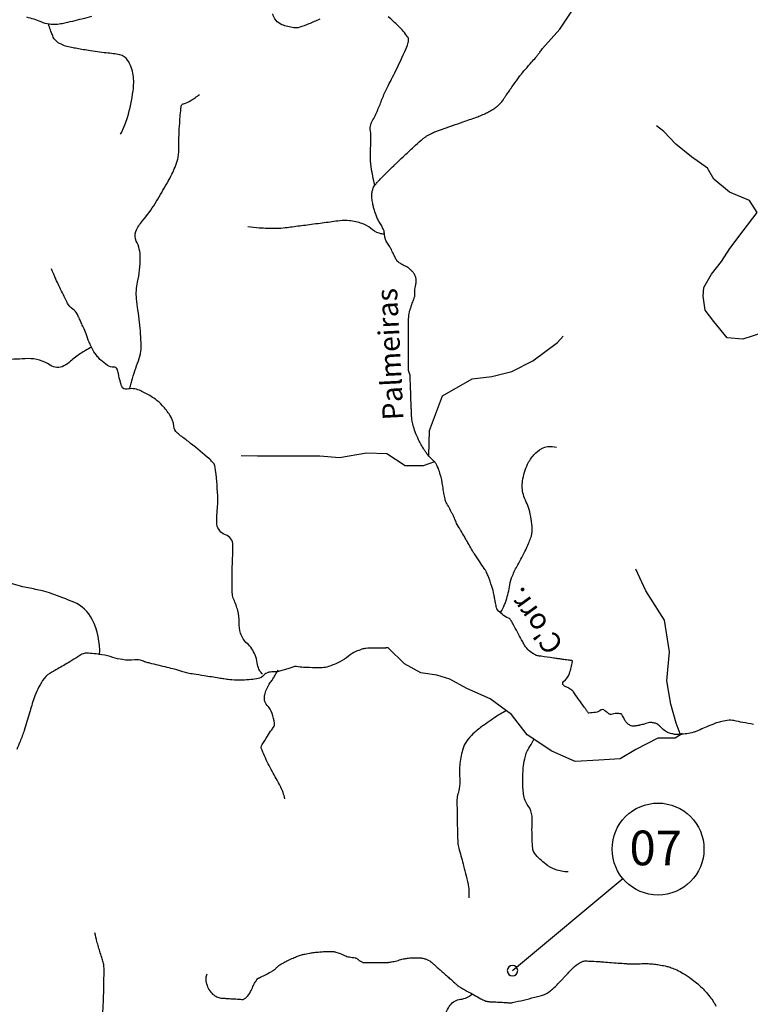
# Model space of a CAD drawing. Units: metres. Extents: x -323 to 518, y -16851 to 9759.
# Drawn here: x -163 to -110, y 9555 to 9626 of the extents above; entities that cross this region are included whole.
import ezdxf

# ---------------------------------------------------------------- set-up
doc = ezdxf.new("R2010")
doc.units = ezdxf.units.M
doc.header["$MEASUREMENT"] = 0
for name, color, linetype, lineweight in [('0_1', 1, 'Continuous', 0), ('AFLUENTES', 1, 'Continuous', 0), ('CAIXA', 1, 'Continuous', 0), ('ESTRADA', 1, 'Continuous', 0), ('PONTO', 1, 'Continuous', 0), ('TEXTO', 1, 'Continuous', 0)]:
    doc.layers.add(name, color=color, linetype=linetype, lineweight=lineweight)
doc.styles.add('Style-WORKING', font='WORKING.shx')

msp = doc.modelspace()

# ---------------------------------------------------------------- linework, layer by layer
at = {"layer": '0_1', "color": 7, "linetype": 'Continuous', "lineweight": -3, "ltscale": 10, "flags": 128}
msp.add_lwpolyline([(-127.846, 9557.925, 1), (-127.096, 9557.925, 1), (-127.846, 9557.925)], format="xyb", close=True, dxfattribs=at)
at = {"layer": 'AFLUENTES', "color": 6, "linetype": 'Continuous', "lineweight": -3, "flags": 128}
for points in [[(-149.9, 9662.997, 0.000001), (-150.648, 9662.748)], [(-141.379, 9626.511, -0.011725), (-142.175, 9626.165, -0.014771), (-142.821, 9625.925, -0.118969), (-143.25, 9625.886, -0.057639), (-144.1, 9626.114, -0.251078), (-144.761, 9626.895, 0.225232)], [(-157.847, 9626.698, -0.005404), (-159.208, 9626.351, -0.009966), (-159.951, 9626.185, -0.040138), (-160.402, 9626.131, -0.038555), (-160.875, 9626.149, -0.072104), (-161.483, 9626.311, 0.041936), (-162.507, 9626.649, 0.016422)], [(-137.402, 9614.541, -0.026155), (-137.66, 9615.864, -0.039318), (-137.715, 9616.76, -0.004954), (-137.692, 9617.609, 0.01004), (-137.685, 9618.029, 0.038073), (-137.728, 9618.566, -0.085102), (-137.724, 9618.808, -0.087113), (-137.595, 9619.153, 0.035168), (-137.192, 9619.964, 0.005355), (-136.873, 9620.761, -0.010183), (-136.702, 9621.179, -0.018029), (-136.522, 9621.554, 0.005343), (-135.884, 9622.804, 0.016713), (-135.05, 9624.634, 0.088327), (-134.967, 9625.009, 0.170542), (-135.036, 9625.235, 0.03813), (-135.707, 9626.016, 0.024557), (-136.45, 9626.688, 0.049009)], [(-155.74, 9618.21, 0.01839), (-155.436, 9618.888, 0.024084), (-155.25, 9619.424, 0.037903), (-154.836, 9621.351, 0.06597), (-154.831, 9622.487, 0.116564), (-155.235, 9623.56, 0.200075), (-155.806, 9623.938, 0.022418), (-156.771, 9624.078, -0.016747), (-158.064, 9624.251, -0.002055), (-159, 9624.412), (-159, 9624.412, -0.004978), (-159.385, 9624.484, -0.088231), (-160.239, 9624.816, -0.152459), (-160.594, 9625.219, -0.011264), (-160.727, 9625.537, -0.008846), (-160.88, 9625.947, -0.004173), (-160.909, 9626.034, -0.002892), (-160.95, 9626.159)], [(-110.098, 9575.678, -0.002958), (-110.85, 9575.814, -0.007749), (-111.515, 9575.949, 0.026152), (-111.713, 9575.982, 0.067656), (-111.844, 9575.979, 0.016239), (-112.377, 9575.876, 0.004279), (-112.723, 9575.794, 0.027441), (-112.776, 9575.778, 0.009722), (-112.878, 9575.739, 0.001704), (-113.45, 9575.501, 0.005886), (-113.926, 9575.296, -0.008539), (-114.255, 9575.156, -0.038606), (-114.416, 9575.105, -0.013241), (-114.897, 9575.005, -0.028403), (-115.365, 9574.948, -0.036345), (-115.734, 9574.95, -0.037826), (-115.838, 9574.967, -0.012456), (-116.144, 9575.047, -0.075408), (-116.43, 9575.179, -0.055879), (-116.756, 9575.451), (-116.756, 9575.451), (-116.756, 9575.451), (-116.756, 9575.451, 0.075974), (-116.997, 9575.673, 0.099569), (-117.229, 9575.77, 0.020758), (-117.5, 9575.812, 0.092094), (-117.562, 9575.808, 0.002745), (-117.754, 9575.757, -0.002491), (-117.965, 9575.701), (-117.965, 9575.701, -0.000302), (-118.287, 9575.617, -0.001916), (-118.338, 9575.604, -0.023332), (-118.422, 9575.587, -0.008342), (-118.66, 9575.555, -0.01298), (-118.726, 9575.549, -0.012104), (-118.797, 9575.546, -0.083558), (-118.847, 9575.553, -0.030229), (-118.976, 9575.604, -0.078786), (-119.201, 9575.756, -0.083049), (-119.359, 9575.961, -0.008535), (-119.419, 9576.079, 0.007607), (-119.487, 9576.212, 0.007286), (-119.579, 9576.381, 0.029885), (-119.604, 9576.42, 0.214148), (-119.636, 9576.438, 0.021017), (-119.988, 9576.456, 0.083291), (-120.348, 9576.398, -0.2376), (-120.481, 9576.418, -0.006105), (-120.519, 9576.444, -0.00143), (-120.677, 9576.561), (-120.677, 9576.561, -0.004834), (-120.803, 9576.657, 0.007546), (-120.884, 9576.718, 0.328311), (-121.068, 9576.717, -0.120982), (-121.49, 9576.539, -0.027328), (-121.956, 9576.491, -0.251442), (-122.005, 9576.514, -0.001426), (-122.054, 9576.582, -0.001018), (-122.124, 9576.677), (-122.124, 9576.677, -0.000011), (-122.263, 9576.871), (-122.263, 9576.871, -0.001183), (-122.264, 9576.872, -0.00085), (-122.3, 9576.923), (-122.3, 9576.922, 0.000071), (-122.725, 9577.521), (-122.725, 9577.522, 0.000201), (-123.074, 9578.014), (-123.074, 9578.014, 0.001264), (-123.13, 9578.092, 0.082246), (-123.143, 9578.104, 0.005255), (-123.374, 9578.266, 0.062719), (-123.624, 9578.394, -0.091186), (-123.792, 9578.492, -0.477147), (-123.784, 9578.767, 0.15163), (-123.364, 9579.355, 0.034354), (-123.145, 9580.208, 0.42892), (-123.194, 9580.276), (-123.194, 9580.276, 0.000068), (-123.369, 9580.299), (-123.369, 9580.299, 0.00003), (-123.772, 9580.353), (-123.771, 9580.353, 0.000001), (-124.065, 9580.392), (-124.065, 9580.392, -0.000028), (-124.358, 9580.431), (-124.358, 9580.431, -0.003238), (-124.524, 9580.454), (-124.524, 9580.454, -0.000601), (-125.417, 9580.585), (-125.417, 9580.585, -0.003262), (-125.532, 9580.603, -0.002514), (-125.681, 9580.628, -0.069091), (-125.756, 9580.652, -0.022677), (-125.968, 9580.766, -0.067351), (-126.36, 9581.077, -0.06625), (-126.661, 9581.488), (-126.661, 9581.488, -0.000466), (-126.816, 9581.773), (-126.816, 9581.773, -0.000242), (-127.113, 9582.32), (-127.113, 9582.32, -0.00138), (-127.431, 9582.91), (-127.431, 9582.91, 0.003165), (-127.571, 9583.167, 0.16654), (-127.754, 9583.333, -0.073456), (-128.221, 9583.621, -0.017833), (-128.558, 9583.926, -0.122731), (-128.593, 9583.983, -0.022189), (-128.621, 9584.084, -0.006565), (-128.695, 9584.431, -0.004658), (-128.761, 9584.784, 0.006282), (-128.812, 9585.046, 0.026768), (-128.962, 9585.62, 0.019649), (-129.239, 9586.38, 0.008664), (-129.382, 9586.714, 0.039896), (-129.42, 9586.783, 0.002765), (-129.51, 9586.918), (-129.51, 9586.918, 0.000761), (-129.839, 9587.404), (-129.839, 9587.404, 0.002828), (-130.225, 9587.966), (-130.225, 9587.966, -0.017275), (-130.286, 9588.06, -0.00798), (-130.36, 9588.188, 0.002382), (-130.603, 9588.621), (-130.603, 9588.621, 0.000043), (-130.767, 9588.909), (-130.767, 9588.909, 0.000181), (-130.806, 9588.978), (-130.806, 9588.978, 0.002415), (-130.947, 9589.223, 0.001406), (-131.193, 9589.643), (-131.193, 9589.643, 0.002802), (-131.294, 9589.812, 0.017421), (-131.311, 9589.839), (-131.311, 9589.839), (-131.362, 9589.911), (-131.412, 9589.982), (-131.412, 9589.982, -0.036797), (-131.428, 9590.008, -0.00618), (-131.506, 9590.167, -0.024063), (-131.631, 9590.469, 0.031119), (-131.73, 9590.7, 0.007246), (-131.839, 9590.906, -0.00374), (-132.052, 9591.305, -0.002559), (-132.248, 9591.682, -0.010437), (-132.294, 9591.776, -0.048086), (-132.318, 9591.846, -0.009348), (-132.402, 9592.218, -0.019129), (-132.463, 9592.586, 0.013786), (-132.542, 9593.098, 0.029498), (-132.737, 9593.895, 0.049034), (-132.928, 9594.35, 0.022807), (-133.052, 9594.558, 0.06744), (-133.107, 9594.62, 0.00045), (-133.145, 9594.653, -0.000811), (-133.166, 9594.671, -0.000177), (-133.189, 9594.691), (-133.189, 9594.691, -0.000124), (-133.222, 9594.72, -0.024116), (-133.312, 9594.807, -0.010552), (-133.504, 9595.019, -0.013857), (-133.686, 9595.24, -0.016385), (-133.828, 9595.437, -0.008365), (-133.904, 9595.554, -0.007089), (-133.989, 9595.695, -0.014563), (-134.058, 9595.82, -0.00493), (-134.246, 9596.197, -0.022461), (-134.495, 9596.771, -0.029181), (-134.64, 9597.231, -0.021409), (-134.725, 9597.645, -0.031153), (-134.754, 9597.935), (-134.754, 9597.935, -0.000078), (-134.77, 9598.376), (-134.77, 9598.377, -0.000121), (-134.781, 9598.66), (-134.781, 9598.66, -0.000005), (-134.799, 9599.16), (-134.799, 9599.16, 0.0001), (-134.817, 9599.659), (-134.817, 9599.659, 0.000385), (-134.82, 9599.759), (-134.82, 9599.759, 0.000039), (-134.857, 9600.734), (-134.857, 9600.734, 0.000851), (-134.862, 9600.868), (-134.862, 9600.868, 0.008868), (-134.863, 9600.881, 0.073835), (-134.87, 9600.909, -0.015266), (-134.917, 9601.044, -0.002582), (-134.964, 9601.191, -0.074462), (-134.965, 9601.196), (-134.964, 9601.196), (-134.966, 9601.699), (-134.969, 9602.619), (-134.972, 9604.042), (-134.974, 9604.602), (-134.974, 9604.602, -0.013619), (-134.966, 9604.947, -0.018496), (-134.943, 9605.2, -0.019877), (-134.912, 9605.385, -0.026202), (-134.876, 9605.522, -0.000405), (-134.857, 9605.581, -0.001365), (-134.852, 9605.598, -0.001099), (-134.809, 9605.726, -0.00143), (-134.776, 9605.825, -0.007731), (-134.733, 9605.947, 0.002828), (-134.61, 9606.28, 0.004046), (-134.536, 9606.491, 0.016247), (-134.52, 9606.544, 0.050524), (-134.515, 9606.57, 0.009929), (-134.509, 9606.705, 0.044296), (-134.522, 9606.898, -0.080858), (-134.521, 9607.004, -0.004729), (-134.512, 9607.054, -0.001254), (-134.475, 9607.241, -0.0032), (-134.449, 9607.372, 0.003084), (-134.422, 9607.507, 0.064712), (-134.411, 9607.665, 0.046797), (-134.446, 9607.881, 0.043154), (-134.509, 9608.06, 0.05745), (-134.582, 9608.182, 0.01205), (-134.64, 9608.255, 0.01168), (-134.704, 9608.327, 0.020727), (-134.843, 9608.464, 0.021813), (-134.985, 9608.583, 0.066485), (-135.197, 9608.705, -0.044723), (-135.52, 9608.871, -0.018826), (-135.764, 9609.039, -0.090906), (-135.806, 9609.084, -0.021592), (-135.847, 9609.156, -0.006541), (-135.971, 9609.4, -0.006704), (-136.124, 9609.724, 0.012165), (-136.21, 9609.902, 0.032019), (-136.354, 9610.142, -0.026514), (-136.531, 9610.429, -0.005954), (-136.616, 9610.588, -0.031794), (-136.629, 9610.619, -0.004547), (-136.636, 9610.638, -0.00374), (-136.643, 9610.661, -0.008794), (-136.665, 9610.731, -0.019692), (-136.673, 9610.763, -0.015701), (-136.676, 9610.78, -0.001418), (-136.702, 9610.973), (-136.702, 9610.973, -0.009625), (-136.72, 9611.13, 0.016221), (-136.731, 9611.223, 0.066282), (-136.746, 9611.271, 0.011402), (-136.871, 9611.533, 0.02571), (-137.039, 9611.826, -0.027652), (-137.194, 9612.098, -0.028636), (-137.317, 9612.387, -0.017937), (-137.471, 9612.865, -0.02003), (-137.542, 9613.161, -0.016804), (-137.6, 9613.52, -0.042012), (-137.617, 9613.897, -0.057225), (-137.574, 9614.171, -0.041816), (-137.491, 9614.395, -0.058466), (-137.402, 9614.541, -0.010897), (-137.228, 9614.75, -0.013098), (-137.076, 9614.917, -0.001773), (-136.736, 9615.268, -0.006522), (-136.642, 9615.362, -0.000895), (-136.349, 9615.646), (-136.349, 9615.646, -0.00086), (-136.044, 9615.941, -0.000661), (-135.893, 9616.084), (-135.893, 9616.084, -0.000189), (-135.367, 9616.587), (-135.367, 9616.587, -0.004882), (-134.594, 9617.309), (-134.594, 9617.309, -0.007222), (-134.061, 9617.784, -0.013573), (-133.869, 9617.941, -0.015171), (-133.689, 9618.072, -0.020895), (-133.513, 9618.182, -0.020756), (-133.326, 9618.277, -0.011529), (-133.013, 9618.413, -0.012905), (-132.728, 9618.52), (-132.728, 9618.52), (-132.268, 9618.68), (-131.809, 9618.839), (-131.809, 9618.839, 0.000508), (-131.788, 9618.846), (-131.788, 9618.846, 0.000014), (-131.036, 9619.109), (-131.036, 9619.109, 0.000422), (-130.577, 9619.269), (-130.577, 9619.269, 0.000383), (-130.072, 9619.447), (-130.072, 9619.447, 0.011907), (-129.891, 9619.516, 0.005705), (-129.521, 9619.672, 0.017618), (-129.287, 9619.783, 0.011909), (-128.952, 9619.968, 0.023396), (-128.694, 9620.135, 0.029047), (-128.501, 9620.291, 0.024146), (-128.308, 9620.484, 0.035192), (-128.192, 9620.631), (-128.192, 9620.631, 0.000303), (-128.053, 9620.836), (-128.053, 9620.836, 0.000386), (-127.944, 9620.998), (-127.944, 9620.998, 0.000253), (-127.77, 9621.257), (-127.77, 9621.257, -0.000476), (-127.677, 9621.394, -0.007132), (-127.513, 9621.63), (-127.513, 9621.63, -0.002804), (-127.083, 9622.221), (-127.083, 9622.221, -0.002291), (-126.89, 9622.481, -0.006274), (-126.818, 9622.575, -0.00774), (-126.759, 9622.647, -0.002036), (-126.531, 9622.916, -0.010181), (-126.1, 9623.4, 0.014535), (-125.801, 9623.742, 0.003126), (-125.792, 9623.753, 0.000195), (-125.65, 9623.929), (-125.65, 9623.929, 0.010271), (-125.499, 9624.126, 0.007442), (-125.3, 9624.404)], [(-155.068, 9599.913, -0.002213), (-154.978, 9600.269, -0.00475), (-154.934, 9600.434, -0.021065), (-154.461, 9601.889, 0.04586), (-154.277, 9602.568, 0.05456), (-154.25, 9602.99, 0.013705), (-154.372, 9604.662, 0.015197), (-154.488, 9605.548, -0.016683), (-154.592, 9606.355, -0.077743), (-154.519, 9607.551, 0.052186), (-154.32, 9609.32, 0.122521), (-154.609, 9610.52, -0.22423), (-154.636, 9611.217, -0.07862), (-154.168, 9611.964, 0.043988), (-153.247, 9613.232), (-153.247, 9613.232, 0.002759), (-152.497, 9614.497), (-152.497, 9614.497, 0.007728), (-152.239, 9614.954, 0.02974), (-151.759, 9615.977, 0.054856), (-151.596, 9616.569, 0.041171), (-151.536, 9617.333, -0.018717), (-151.48, 9619.018), (-151.48, 9619.018, -0.007893), (-151.377, 9620.205), (-151.377, 9620.205, -0.097149), (-151.349, 9620.299, -0.204415), (-151.2, 9620.418, 0.065932), (-150.677, 9620.643, 0.019515), (-150.366, 9620.846, 0.017954), (-150.046, 9621.09)], [(-136.704, 9611.009, -0.018581), (-136.96, 9611.045, -0.035849), (-137.09, 9611.078, -0.102738), (-137.711, 9611.437, 0.106404), (-138.314, 9611.779, 0.046026), (-139.24, 9611.979, 0.062578), (-139.938, 9611.975), (-139.938, 9611.975, 0.00067), (-141.048, 9611.829), (-141.048, 9611.829, -0.000604), (-142.28, 9611.667), (-142.28, 9611.667, -0.000098), (-143.369, 9611.525), (-143.369, 9611.525, -0.000217), (-143.86, 9611.462), (-143.86, 9611.462, -0.031441), (-144.51, 9611.419, -0.016596), (-145.743, 9611.456, -0.022889), (-146.563, 9611.546)], [(-145.509, 9579.296, -0.025498), (-145.687, 9579.521, -0.049942), (-145.76, 9579.648, -0.070289), (-145.891, 9580.103, 0.055881), (-146.039, 9580.679, 0.122306), (-146.616, 9581.511, -0.142695), (-147.084, 9582.247, -0.074486), (-147.188, 9583.018, 0.066554), (-147.29, 9583.882, 0.049067), (-147.576, 9584.668, -0.098657), (-147.68, 9585.074, -0.011811), (-147.686, 9585.272), (-147.686, 9585.272, -0.001897), (-147.69, 9586.502, -0.012417), (-147.661, 9587.637, 0.014742), (-147.641, 9588.593, 0.316838), (-148.172, 9589.335, -0.288774), (-148.788, 9590.106, -0.057671), (-148.784, 9590.956, 0.040863), (-148.739, 9592.153, 0.02111), (-148.919, 9594.229, 0.145669), (-149.044, 9594.511, 0.038238), (-149.316, 9594.784, 0.008185), (-150.698, 9595.935, 0.009888), (-151.332, 9596.425, -0.019571), (-151.647, 9596.679, -0.194289), (-151.901, 9597.178, 0.128372), (-152.179, 9597.96, 0.036266), (-152.725, 9598.65, 0.046544), (-153.234, 9599.11, 0.032744), (-153.643, 9599.377, 0.019118), (-154.387, 9599.758, 0.174028), (-155.273, 9599.838, -0.391335), (-155.664, 9600.048, -0.008657), (-155.69, 9600.128, -0.003125), (-155.758, 9600.353, -0.025671), (-155.904, 9600.966, 0.049454), (-155.995, 9601.282, 0.326575), (-156.23, 9601.428, -0.173647), (-156.696, 9601.558, -0.026756), (-157.165, 9601.929, -0.046312), (-157.402, 9602.18, -0.027669), (-157.74, 9602.666, -0.037085), (-157.944, 9603.059, -0.022077), (-158.184, 9603.696, 0.02818), (-158.379, 9604.194), (-158.379, 9604.194, 0.00045), (-158.544, 9604.555), (-158.544, 9604.555, 0.000612), (-158.667, 9604.821), (-158.667, 9604.821, 0.001724), (-158.739, 9604.975), (-158.739, 9604.975, 0.001044), (-158.859, 9605.229, 0.133183), (-159.186, 9605.611, -0.119363), (-159.562, 9606.025, -0.010143), (-159.675, 9606.243, -0.002101), (-160.195, 9607.309), (-160.195, 9607.309, -0.007329), (-160.405, 9607.761, -0.004504), (-160.729, 9608.505)], [(-157.831, 9602.876, 0.010252), (-158.267, 9602.632, 0.012198), (-158.623, 9602.411, 0.038327), (-159.351, 9601.85, -0.060801), (-159.827, 9601.516, -0.280151), (-160.828, 9601.573, 0.160449), (-162.425, 9602.039, 0.007981), (-164.045, 9601.958), (-164.045, 9601.958, 0.020299), (-164.679, 9601.891, 0.019305), (-165.597, 9601.718, -0.018067), (-166.577, 9601.532, -0.02899), (-167.809, 9601.415, -0.02519), (-169.233, 9601.436, -0.048589), (-170.361, 9601.62, -0.083752), (-170.968, 9601.895, -0.026806), (-171.644, 9602.405, -0.015086), (-172.764, 9603.409, -0.003037), (-173.71, 9604.32), (-173.71, 9604.32, -0.006081), (-174.174, 9604.783, -0.019627), (-174.235, 9604.851, -0.004862), (-174.469, 9605.137)], [(-128.31, 9583.757, 0.01409), (-128.04, 9584.322, 0.029407), (-127.934, 9584.603, 0.035109), (-127.666, 9585.743, -0.061602), (-127.479, 9586.386, -0.027144), (-127.089, 9587.172, 0.019237), (-126.521, 9588.271, 0.006881), (-126.319, 9588.719, 0.008385), (-126.164, 9589.092, 0.107418), (-126.055, 9589.756, 0.049919), (-126.271, 9591.175, 0.059825), (-126.477, 9591.706, -0.058137), (-126.69, 9592.252, -0.099883), (-126.747, 9593.226, -0.076778), (-126.38, 9594.437, -0.072176), (-125.927, 9595.111, -0.0814), (-125.363, 9595.561, -0.103655), (-124.925, 9595.698, -0.075676), (-124.3, 9595.664)], [(-157.253, 9580.699, 0.124174), (-157.79, 9583.241, 0.181909), (-159.104, 9584.479, 0.012567), (-160.698, 9585.098, 0.030332), (-161.378, 9585.297, 0.008472), (-162.407, 9585.513), (-162.407, 9585.513, -0.015817), (-162.957, 9585.637, -0.015192), (-163.622, 9585.831, -0.011462), (-164.489, 9586.135, -0.037937), (-165.29, 9586.508, -0.034706), (-166.097, 9587.038, -0.064312), (-166.531, 9587.467, 0.039871), (-167.195, 9588.189, 0.050476), (-167.673, 9588.55, 0.032224), (-168.503, 9588.985)], [(-136.437, 9581.206, -0.003572), (-136.602, 9581.185, -0.009295), (-136.666, 9581.179, -0.037184), (-137.463, 9581.174, 0.050472), (-138.051, 9581.154, 0.042519), (-138.336, 9581.091, 0.026309), (-138.778, 9580.926, 0.074507), (-139.296, 9580.602, -0.060698), (-139.92, 9580.188, -0.034805), (-140.753, 9579.842, -0.069304), (-141.2, 9579.757, -0.018002), (-141.689, 9579.751, -0.010334), (-142.54, 9579.789, -0.027886), (-143.059, 9579.852, 0.102556), (-143.202, 9579.848, 0.031082), (-143.325, 9579.81, -0.013276), (-143.609, 9579.713, -0.002979), (-143.927, 9579.616, -0.002706), (-144.278, 9579.513), (-144.278, 9579.513, -0.078618), (-144.621, 9579.47, 0.063884), (-145.044, 9579.43, 0.149946), (-145.432, 9579.208, -0.150188), (-145.819, 9578.986, -0.029732), (-146.34, 9578.901, -0.025177), (-146.961, 9578.869, -0.006307), (-147.717, 9578.877, -0.031084), (-147.87, 9578.891), (-147.87, 9578.891, -0.001154), (-148.287, 9578.954, -0.001339), (-148.646, 9579.01), (-148.646, 9579.01, -0.000028), (-149.177, 9579.095), (-149.177, 9579.095, 0.000018), (-149.709, 9579.179), (-149.709, 9579.179, 0.000662), (-150.471, 9579.3), (-150.471, 9579.3, -0.001213), (-150.888, 9579.366, -0.05042), (-151.25, 9579.463, 0.030213), (-151.847, 9579.648), (-151.847, 9579.648, 0.0005), (-152.376, 9579.777, -0.000409), (-153.023, 9579.935), (-153.023, 9579.935, -0.000462), (-153.632, 9580.085), (-153.632, 9580.085, -0.000955), (-153.927, 9580.159, -0.058202), (-154.021, 9580.194, 0.032966), (-154.184, 9580.266, 0.118359), (-154.723, 9580.326, -0.071763), (-155.61, 9580.343, -0.03356), (-156.297, 9580.503, 0.029076), (-157.088, 9580.695, 0.039133), (-158.206, 9580.809, 0.134357), (-158.529, 9580.729, 0.015728), (-158.821, 9580.553, -0.007746), (-159.407, 9580.187, -0.008704), (-160.278, 9579.683, 0.013045), (-160.855, 9579.342, 0.111284), (-161.365, 9578.836, 0.056606), (-161.979, 9577.579, 0.019696), (-162.311, 9576.513, -0.016612), (-162.698, 9575.245, -0.011039), (-162.991, 9574.443, -0.015227), (-163.235, 9573.873, -0.15957)], [(-143.89, 9570.301, 0.011492), (-144.02, 9570.775, 0.035213), (-144.077, 9570.925, 0.026104), (-144.519, 9571.767, -0.020357), (-145.099, 9572.839, -0.022556), (-145.591, 9573.971, -0.194016), (-145.588, 9574.12, -0.036857), (-145.536, 9574.221, -0.005834), (-145.153, 9574.831, -0.014611), (-144.837, 9575.29, 0.027257), (-144.674, 9575.541, 0.168716), (-144.635, 9575.749, 0.047248), (-144.811, 9576.467, 0.107043), (-145.163, 9577.043, -0.165019), (-145.351, 9577.446, -0.032869), (-145.36, 9577.665, -0.0504), (-145.342, 9577.807, -0.043983), (-145.216, 9578.197, -0.043512), (-145.021, 9578.564, -0.008217), (-144.918, 9578.718, 0.005185), (-144.752, 9578.961, 0.016374), (-144.591, 9579.223, 0.011237), (-144.376, 9579.616)], [(-127.918, 9576.663, 0.006964), (-128.364, 9576.411, 0.018791), (-128.887, 9576.078, 0.001776), (-129.432, 9575.699), (-129.432, 9575.699, 0.003721), (-129.691, 9575.515, 0.033713), (-130.323, 9574.989, 0.041699), (-130.766, 9574.492, 0.086647), (-131.038, 9573.956, 0.046623), (-131.264, 9572.867, 0.048954), (-131.278, 9571.805, -0.066806), (-131.316, 9571.027, -0.036417), (-131.43, 9570.593, 0.070604), (-131.473, 9570.365, 0.012207), (-131.478, 9570.124), (-131.478, 9570.124, 0.002844), (-131.469, 9569.086), (-131.469, 9569.086, 0.004246), (-131.428, 9567.276), (-131.428, 9567.276, 0.03545), (-131.406, 9567.06, 0.026771), (-131.31, 9566.646, -0.009436), (-130.999, 9565.48, -0.002472), (-130.823, 9564.751, -0.002237), (-130.636, 9563.944), (-130.636, 9563.944, -0.055201), (-130.614, 9563.752, -0.018635), (-130.634, 9563.182)], [(-123.453, 9565.042, -0.072513), (-124.391, 9565.217, -0.088271), (-125.079, 9565.597, -0.043336), (-125.874, 9566.366, -0.15371), (-126.001, 9566.658, -0.01168), (-126.035, 9567.068, -0.007866), (-126.062, 9567.679, -0.014883), (-126.06, 9568.483, 0.020821), (-126.065, 9569.058, 0.151373), (-126.342, 9569.812, -0.136116), (-126.673, 9570.637, -0.010447), (-126.719, 9571.138, -0.014501), (-126.733, 9571.499, -0.014329), (-126.722, 9572.138, -0.016884), (-126.679, 9572.678, -0.036698), (-126.547, 9573.378, -0.05777), (-126.38, 9573.8, -0.006332), (-126.296, 9573.952), (-126.296, 9573.952, -0.001732), (-125.98, 9574.505), (-125.98, 9574.505, -0.002242), (-125.929, 9574.593)], [(-157.026, 9554.87, 0.007007), (-156.968, 9556.098), (-156.968, 9556.098, 0.008881), (-156.938, 9558.113), (-156.938, 9558.113, 0.053204), (-156.975, 9558.448, 0.028781), (-157.067, 9558.777, -0.010976), (-157.339, 9559.63, -0.008879), (-157.446, 9560.019, -0.005487), (-157.601, 9560.653)], [(-149.531, 9557.683, 0.05537), (-149.596, 9557.38, 0.07532), (-149.585, 9557.152, 0.022043), (-149.531, 9556.933, 0.027709), (-149.471, 9556.763, 0.072857), (-149.236, 9556.373, 0.086306), (-148.944, 9556.122, 0.039277), (-148.657, 9555.98, 0.081134), (-148.506, 9555.947), (-148.506, 9555.947, 0.00003), (-148.276, 9555.933), (-148.276, 9555.933, 0.00006), (-148.162, 9555.927), (-148.162, 9555.927, 0.000004), (-147.974, 9555.916), (-147.974, 9555.916, -0.000083), (-147.787, 9555.905), (-147.787, 9555.905, -0.002778), (-147.682, 9555.899), (-147.682, 9555.899, 0.00059), (-147.187, 9555.866), (-147.187, 9555.866, 0.002016), (-147.006, 9555.854, 0.004505), (-146.925, 9555.85, 0.1035), (-146.905, 9555.854, 0.022956), (-146.824, 9555.89, 0.096855), (-146.649, 9556.025, 0.04448), (-146.366, 9556.412, 0.048966), (-146.193, 9556.775, -0.05659), (-146.039, 9557.087, -0.024858), (-145.861, 9557.335, -0.113756), (-145.808, 9557.377, -0.00079), (-145.75, 9557.405, -0.001206), (-145.711, 9557.423, -0.00033), (-145.652, 9557.45, 0.000216), (-145.593, 9557.478), (-145.593, 9557.478, 0.012165), (-145.253, 9557.647, 0.00979), (-144.841, 9557.875, 0.014035), (-144.644, 9557.997, 0.046008), (-144.588, 9558.041, 0.003605), (-144.553, 9558.076, 0.001893), (-144.487, 9558.141, 0.005072), (-144.42, 9558.209, -0.007161), (-144.373, 9558.258, -0.044064), (-144.328, 9558.295, -0.014291), (-144.177, 9558.392, -0.014283), (-143.988, 9558.5, -0.008719), (-143.67, 9558.662, -0.011167), (-143.29, 9558.837, -0.013652), (-142.971, 9558.965, -0.013933), (-142.681, 9559.063, -0.017853), (-142.45, 9559.125, -0.010488), (-142.235, 9559.17, -0.009987), (-142.009, 9559.208, -0.009713), (-141.687, 9559.249, -0.007573), (-141.272, 9559.287, -0.009096), (-140.946, 9559.305, -0.009472), (-140.633, 9559.312, -0.017976), (-140.41, 9559.304, -0.039384), (-140.309, 9559.289, -0.023509), (-140.225, 9559.266, -0.005774), (-139.892, 9559.15, -0.023127), (-139.488, 9558.984, 0.061161), (-139.331, 9558.933, 0.008569), (-139.238, 9558.916, -0.003762), (-139.027, 9558.881, -0.002047), (-138.827, 9558.845, -0.007173), (-138.77, 9558.834, -0.145643), (-138.679, 9558.784, 0.06196), (-138.49, 9558.636, 0.01506), (-138.294, 9558.526, 0.121581), (-138.266, 9558.519), (-138.266, 9558.519), (-137.706, 9558.52), (-137.145, 9558.522), (-136.427, 9558.524), (-136.427, 9558.524, 0.041744), (-136.363, 9558.529, 0.007588), (-136.02, 9558.594, 0.025488), (-135.626, 9558.695, -0.027793), (-135.263, 9558.786, -0.020824), (-134.969, 9558.83, -0.016555), (-134.596, 9558.858, -0.016582), (-134.382, 9558.86, -0.014805), (-134.142, 9558.846, -0.037662), (-133.865, 9558.802, -0.046503), (-133.65, 9558.729, -0.029758), (-133.448, 9558.624, -0.043472), (-133.322, 9558.533, -0.001233), (-133.122, 9558.358), (-133.122, 9558.358, -0.001619), (-132.97, 9558.225), (-132.97, 9558.225, -0.000126), (-132.401, 9557.72), (-132.401, 9557.72, -0.000707), (-132.299, 9557.63), (-132.299, 9557.63, -0.001849), (-132.031, 9557.389), (-132.031, 9557.389, 0.001267), (-131.639, 9557.036), (-131.639, 9557.036, 0.002216), (-131.476, 9556.891, 0.009064), (-131.435, 9556.856, 0.016302), (-131.426, 9556.849, 0.004141), (-131.388, 9556.823, 0.018987), (-131.339, 9556.792, 0.00165), (-130.758, 9556.456), (-130.758, 9556.456, 0.007555), (-129.757, 9555.901, 0.027044), (-129.467, 9555.765, 0.025943), (-129.317, 9555.714, 0.048404), (-129.233, 9555.698, 0.005238), (-129.103, 9555.689, 0.003309), (-128.897, 9555.677), (-128.897, 9555.677, 0.002443), (-128.443, 9555.656, -0.004806), (-128.213, 9555.644, -0.006141), (-127.998, 9555.628, 0.005182), (-127.743, 9555.609, 0.003914), (-127.638, 9555.603, 0.01418), (-127.609, 9555.602, 0.023613), (-127.597, 9555.603, 0.008435), (-127.563, 9555.607, 0.022052), (-127.462, 9555.625), (-127.462, 9555.625, 0.002847), (-126.69, 9555.806, 0.002227), (-125.869, 9556.007), (-125.869, 9556.007, 0.004588), (-125.472, 9556.11, 0.0124), (-125.298, 9556.161, 0.014607), (-125.153, 9556.213, 0.037076), (-125.063, 9556.256, 0.019484), (-124.901, 9556.357, 0.030514), (-124.57, 9556.613, 0.024336), (-124.192, 9556.977), (-124.192, 9556.977, 0.000386), (-123.964, 9557.22, 0.000485), (-123.783, 9557.414, 0.001241), (-123.606, 9557.604, -0.000799), (-123.333, 9557.899), (-123.333, 9557.899, -0.034575), (-122.892, 9558.312, -0.054016), (-122.568, 9558.522, -0.039953), (-122.374, 9558.601, -0.070345), (-122.257, 9558.621, -0.009149), (-122.082, 9558.622, -0.010098), (-121.923, 9558.618, -0.00174), (-121.291, 9558.584), (-121.291, 9558.584, -0.004299), (-121.035, 9558.567), (-121.035, 9558.567, -0.001396), (-120.481, 9558.524), (-120.481, 9558.524, 0.001211), (-119.843, 9558.474), (-119.843, 9558.474, 0.000968), (-119.306, 9558.435), (-119.306, 9558.435, 0.004704), (-119.195, 9558.428, 0.011294), (-119.134, 9558.426), (-119.134, 9558.426, 0.001343), (-118.624, 9558.424, 0.006341), (-118.153, 9558.429, -0.007844), (-117.772, 9558.432, -0.018299), (-117.601, 9558.425, -0.007156), (-117.164, 9558.383, -0.017451), (-116.795, 9558.329, -0.014269), (-116.349, 9558.235, -0.026546), (-116.031, 9558.14, -0.020332), (-115.63, 9557.978, -0.029465), (-115.156, 9557.73, -0.023919), (-114.608, 9557.363, -0.013888), (-114.192, 9557.037, -0.017649), (-113.881, 9556.76, -0.018793), (-113.572, 9556.44, -0.016167), (-113.239, 9556.045, -0.023389), (-112.967, 9555.665, -0.032659), (-112.804, 9555.372, -0.031023)], [(-135.189, 9552.822, -0.025839), (-134.508, 9552.967, -0.029976), (-133.911, 9553.027, -0.023008), (-133.509, 9553.024, 0.035547), (-133.25, 9553.029, 0.137701), (-132.885, 9553.167, 0.104412), (-132.547, 9553.548, 0.165112), (-132.459, 9554.003, -0.123671), (-132.392, 9554.612, -0.059611), (-131.971, 9555.429, -0.121555), (-131.633, 9555.735, -0.095476), (-131.226, 9555.862, 0.08337), (-130.757, 9555.996, 0.032), (-130.577, 9556.097, 0.024266), (-130.355, 9556.255)]]:
    msp.add_lwpolyline(points, format="xyb", dxfattribs=at)
at = {"layer": 'AFLUENTES', "color": 6, "linetype": 'Continuous', "lineweight": -3}
for points in [[(-125.3, 9624.404), (-124.058, 9625.799), (-123.146, 9627.148), (-122.199, 9628.77), (-121.565, 9629.36), (-120.821, 9630.324), (-120.125, 9631.692), (-119.878, 9633.576), (-119.95, 9634.804), (-120.342, 9635.938), (-120.351, 9637.366), (-119.931, 9638.077), (-119.302, 9638.423)], [(-109.434, 9603.912), (-110.87, 9603.448), (-111.991, 9603.545), (-112.957, 9604.721), (-113.578, 9605.539), (-113.724, 9606.544), (-113.683, 9607.162), (-113.125, 9608.127), (-112.409, 9609.049), (-111.808, 9609.97), (-110.834, 9611.252), (-109.818, 9612.577), (-110.381, 9613.437), (-111.819, 9614.051), (-112.943, 9614.968), (-113.405, 9615.772), (-114.571, 9616.587), (-115.695, 9617.504), (-116.56, 9618.421), (-117.078, 9618.822)], [(-133.515, 9595.067), (-133.472, 9596.861), (-132.516, 9599.364), (-130.378, 9600.591), (-128.956, 9600.753), (-127.52, 9601.117), (-125.999, 9601.882), (-124.22, 9603.21), (-123.819, 9603.671)], [(-133.101, 9594.603), (-133.925, 9594.316), (-135.204, 9594.312), (-136.529, 9595.171), (-138.009, 9595.224), (-139.948, 9594.902), (-141.371, 9595.013), (-143.153, 9595.008), (-144.576, 9595.004), (-145.855, 9595.001), (-147.034, 9595.041)], [(-115.374, 9575.001), (-115.679, 9575.77), (-116.042, 9577.134), (-116.349, 9578.815), (-116.153, 9580.913), (-116.519, 9583.197), (-117.847, 9585.292), (-118.57, 9586.871)], [(-115.207, 9575.024), (-115.734, 9574.692), (-116.998, 9574.688), (-118.577, 9573.865), (-119.696, 9573.201), (-121.234, 9573.096), (-122.958, 9572.99), (-124.641, 9573.747), (-126.427, 9574.921), (-127.552, 9576.398), (-129.093, 9577.515), (-130.776, 9578.272), (-132, 9578.929), (-132.92, 9579.228), (-134.085, 9579.383), (-135.265, 9580.041), (-136.437, 9581.206)]]:
    msp.add_lwpolyline(points, dxfattribs=at)
at = {"layer": 'ESTRADA', "color": 2, "linetype": 'Continuous', "lineweight": -3, "flags": 128}
msp.add_lwpolyline([(-175.528, 9528.426, 0.000001), (-175.603, 9528.017)], format="xyb", dxfattribs=at)
at = {"layer": 'PONTO', "color": 1, "linetype": 'Continuous', "lineweight": -3}
msp.add_line((-127.471, 9557.925), (-119.519, 9564.566), dxfattribs=at)
msp.add_circle((-116.975, 9566.691), 3.314, dxfattribs=at)

# ---------------------------------------------------------------- texts
at = {"layer": 'CAIXA', "color": 1, "linetype": 'Continuous', "lineweight": -3, "style": 'Style-WORKING'}
for s, rotation, p in [('Palmeiras', 92.8618, (-135.33, 9597.636)), ("C'orr.", 125.91015, (-123.728, 9581.432))]:
    msp.add_text(s, height=1.5, rotation=rotation, dxfattribs=at).set_placement(p)
at = {"layer": 'TEXTO', "color": 3, "linetype": 'Continuous', "lineweight": -3, "style": 'Style-WORKING'}
msp.add_text('07', height=2.5, dxfattribs=at).set_placement((-119.035, 9565.522))

doc.saveas('drawing.dxf')
